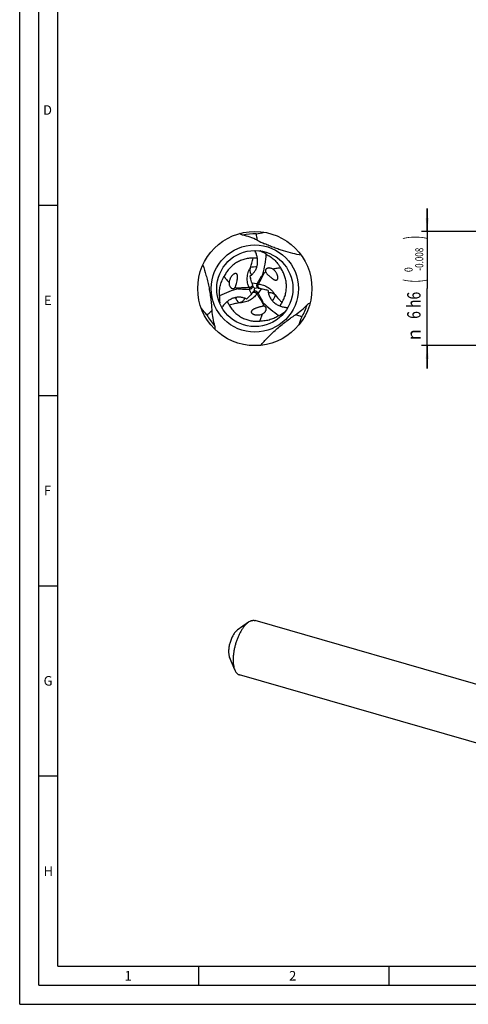
# Model space of a CAD drawing. Units: millimetres. Extents: x 0 to 594, y 0 to 420.
# Drawn here: x 0 to 118, y 0 to 259 of the extents above; entities that cross this region are included whole.
import ezdxf
from ezdxf.enums import TextEntityAlignment as Align

# ---------------------------------------------------------------- set-up
doc = ezdxf.new("R2010")
doc.units = ezdxf.units.MM
doc.header["$LTSCALE"] = 32.67
doc.layers.get('0').update_dxf_attribs({"linetype": 'CONTINUOUS'})
for name, color, linetype in [('607764543-000-00-ED1_FORMAT', 7, 'CONTINUOUS'), ('607925289-000_CL', 7, 'CONTINUOUS'), ('607925289-000_DIM', 7, 'CONTINUOUS')]:
    doc.layers.add(name, color=color, linetype=linetype)
doc.styles.get("Standard").update_dxf_attribs({"font": 'TXT.SHX', "width": 0.7})
doc.styles.add('TEXTSTYLE_2', font='gdt', dxfattribs={"width": 0.7})
doc.styles.add('TEXTSTYLE_3', font='TXT.SHX', dxfattribs={"width": 0.6})
doc.dimstyles.new('DIMSTYLE_5', dxfattribs={"dimtxt": 3.5, "dimasz": 3.5, "dimexe": 1.5, "dimexo": 0, "dimgap": 0.875, "dimtad": 1, "dimdec": 3, "dimlfac": 0.2, "dimdsep": 46, "dimtxsty": 'STANDARD', "dimblk": '_FILLED', "dimblk1": '_FILLED', "dimblk2": '_FILLED', "dimcen": 0.09, "dimclrt": 2, "dimadec": 3, "dimazin": 2, "dimtol": 1, "dimtm": 0.008, "dimtfac": 0.6, "dimtdec": 3, "dimtofl": 0, "dimtmove": 0, "dimatfit": 3, "dimldrblk": '_FILLED', "dimfxl": 1, "dimtolj": 1, "dimarcsym": 0})

# ---------------------------------------------------------------- blocks, each defined once
blk = doc.blocks.new('_FILLED')
at = {"color": 0, "linetype": 'BYBLOCK'}
blk.add_solid([(0, 0), (-1, 0.125), (-1, -0.125)], dxfattribs=at)
blk = doc.blocks.new('*D4')
at = {"layer": '607925289-000_DIM', "color": 3, "linetype": 'CONTINUOUS'}
for p, q in [((107.07, 203.08), (107.07, 209.08)), ((107.07, 209.08), (107.07, 188.08)), ((137.07, 203.08), (105.57, 203.08)), ((107.07, 167.08), (107.07, 188.08)), ((137.07, 173.08), (105.57, 173.08)), ((107.07, 173.08), (107.07, 167.08))]:
    blk.add_line(p, q, dxfattribs=at)
at = {"layer": '607925289-000_DIM', "color": 3, "linetype": 'CONTINUOUS', "xscale": 3.5, "yscale": 3.5, "zscale": 3.5}
for p, rotation in [((107.07, 203.08), 270), ((107.07, 173.08), 90)]:
    blk.add_blockref('_FILLED', p, dxfattribs=dict(at, rotation=rotation))
at = {"layer": '607925289-000_DIM', "color": 2, "linetype": 'CONTINUOUS'}
for s, height, width, p in [(')', 4.9, 0.428571, (106.02, 201.49)), ('(', 4.9, 0.428571, (106.02, 190.09)), ('6 h6', 3.5, 0.767857, (105.32, 183.67))]:
    blk.add_text(s, height=height, rotation=90, dxfattribs=dict(at, width=width)).set_placement(p, align=Align.CENTER)
at = {"layer": '607925289-000_DIM', "color": 2, "linetype": 'CONTINUOUS', "style": 'TEXTSTYLE_3'}
for s, width, p in [('-0.008', 0.738095, (106.02, 195.79)), (' 0', 0.785714, (103.22, 192.79))]:
    blk.add_text(s, height=2.1, rotation=90, dxfattribs=dict(at, width=width)).set_placement(p, align=Align.CENTER)
at = {"layer": '607925289-000_DIM', "color": 2, "linetype": 'CONTINUOUS', "style": 'TEXTSTYLE_2'}
blk.add_text('n', height=3.5, rotation=90, dxfattribs=at).set_placement((105.32, 175.96), align=Align.CENTER)

msp = doc.modelspace()

# ---------------------------------------------------------------- linework, layer by layer
at = {"layer": '607764543-000-00-ED1_FORMAT', "color": 3, "linetype": 'CONTINUOUS'}
for p, q in [((0, 0), (0, 420)), ((5, 5), (5, 415)), ((5, 210), (10, 210)), ((5, 160), (10, 160)), ((5, 110), (10, 110)), ((5, 60), (10, 60)), ((47, 10), (47, 5)), ((97, 10), (97, 5)), ((5, 5), (589, 5)), ((0, 0), (594, 0))]:
    msp.add_line(p, q, dxfattribs=at)
at = {"layer": '607764543-000-00-ED1_FORMAT', "color": 7, "linetype": 'CONTINUOUS'}
for q in [(10, 410), (584, 10)]:
    msp.add_line((10, 10), q, dxfattribs=at)
at = {"layer": '607925289-000_CL', "color": 7, "linetype": 'CONTINUOUS'}
for p, q in [((63.0291, 198.004), (63.1427, 197.9564)), ((61.1815, 189.0678), (61.1769, 189.0786)), ((61.2305, 187.0677), (61.2234, 187.0583)), ((62.9381, 188.1102), (62.9498, 188.1087)), ((66.6256, 186.8037), (66.6307, 186.8009)), ((66.6259, 186.8043), (66.631, 186.8013)), ((52.5677, 184.1997), (52.5521, 184.3219)), ((58.2553, 184.5275), (58.2503, 184.5245)), ((58.2556, 184.5269), (58.2505, 184.524)), ((69.7533, 182.042), (69.6552, 181.9674)), ((60.1035, 100.4046), (57.1773, 98.3121)), ((132.6965, 80.3989), (61.8406, 100.8533)), ((56.4911, 87.891), (55.1303, 91.221)), ((132.0999, 65.1144), (57.7219, 86.5855))]:
    msp.add_line(p, q, dxfattribs=at)
at = {"layer": '607925289-000_CL', "color": 9, "linetype": 'CONTINUOUS'}
for p, q in [((63.1427, 197.9564), (63.1308, 197.9907)), ((60.9942, 189.5428), (62.4204, 189.4327)), ((62.7443, 189.2495), (62.3234, 189.2422)), ((60.2916, 188.3303), (60.5085, 187.9695)), ((60.9127, 186.6681), (60.295, 187.9582)), ((62.3141, 186.6659), (62.5182, 187.034)), ((63.4431, 188.0348), (62.6347, 186.8548)), ((52.5521, 184.3219), (52.5283, 184.2944)), ((69.6552, 181.9674), (69.6909, 181.9606))]:
    msp.add_line(p, q, dxfattribs=at)
at = {"layer": '607925289-000_CL', "color": 7, "linetype": 'CONTINUOUS'}
for radius in [15, 10]:
    msp.add_circle((61.7833, 188.0819), radius, dxfattribs=at)
at = {"layer": '607925289-000_CL', "color": 9, "linetype": 'CONTINUOUS'}
msp.add_circle((61.7833, 188.0819), 11.4645, dxfattribs=at)
for centre, radius, start, end in [((61.7836, 188.0804), 14.392, 88.803883, 102.725951), ((61.7834, 188.0807), 5.6708, 84.873874, 102.041243), ((61.7823, 188.0824), 5.6708, 324.873874, 342.041243), ((61.7843, 188.0826), 5.6708, 204.873874, 222.041243), ((61.7819, 188.0825), 14.392, 328.803883, 342.725951), ((61.7845, 188.0828), 14.392, 208.803883, 222.725951)]:
    msp.add_arc(centre, radius, start, end, dxfattribs=at)
at = {"layer": '607925289-000_CL', "color": 7, "linetype": 'CONTINUOUS'}
for centre, radius, start, end in [((57.4877, 232.5744), 30.454, 278.680557, 282.814553), ((86.4489, 249.1373), 54.0101, 243.560095, 245.83074), ((58.9923, 188.0312), 10.758, 57.426402, 67.30726), ((61.7834, 188.0841), 8.0247, 85.226584, 92.92513), ((68.6237, 185.2987), 8.1296, 119.379224, 122.6557), ((64.2725, 190.222), 3.7161, 40.775023, 52.268606), ((58.6854, 189.1675), 3.7161, 160.775023, 172.268606), ((58.6205, 189.1893), 3.6476, 158.47932, 160.762806), ((45.8406, 192.3141), 11.496, 345.141717, 348.77957), ((74.8915, 194.2811), 14.6948, 191.442646, 193.516273), ((71.0937, 193.2492), 10.7581, 200.152302, 202.809195), ((60.4468, 188.7584), 0.7972, 18.670593, 22.837343), ((84.8248, 177.9055), 25.1959, 152.773967, 153.260144), ((60.7735, 195.3975), 8.1296, 239.379224, 242.6557), ((59.0756, 213.1246), 25.1959, 272.773967, 273.260144), ((52.6532, 193.5613), 10.7581, 320.152302, 322.809194), ((61.8658, 186.5862), 0.7972, 138.670593, 142.837343), ((73.6343, 199.5333), 16.4797, 221.215489, 224.017623), ((45.9419, 192.6191), 16.4784, 341.215379, 344.01774), ((65.9019, 171.5263), 17.0602, 101.263172, 103.969948), ((41.4496, 173.2156), 25.1959, 32.773967, 33.260144), ((63.0375, 188.9012), 0.7972, 258.670589, 262.837338), ((61.6031, 177.4352), 10.7581, 80.152302, 82.809195), ((60.5979, 173.6303), 14.6948, 71.442646, 73.516273), ((63.2227, 185.6902), 10.758, 177.426402, 187.30726), ((61.7814, 188.0808), 8.0247, 205.226584, 212.92513), ((49.8606, 196.3343), 14.6948, 311.442646, 313.516273), ((55.9528, 183.5496), 8.1296, 359.379224, 2.6557), ((61.7852, 188.0807), 8.0247, 325.226584, 332.92513), ((25.3995, 162.1155), 30.454, 38.680557, 42.814553), ((62.3921, 184.8562), 3.7161, 280.775023, 292.268606), ((63.135, 190.5243), 10.758, 297.426402, 307.30726), ((102.4628, 169.5558), 30.454, 158.680557, 162.814553)]:
    msp.add_arc(centre, radius, start, end, dxfattribs=at)
for centre, major_axis, start_param, end_param in [((39.2058, 202.8846), (14.5385, -24.7049), 0.69518604, 0.89364924), ((60.2526, 161.1278), (14.1258, 24.9432), 0.69518604, 0.89364924), ((85.8916, 200.2332), (28.6644, 0.2383), -2.44640661, -2.24794342)]:
    msp.add_ellipse(centre, major_axis=major_axis, ratio=0.85535002, start_param=start_param, end_param=end_param, dxfattribs=at)
for points, knots in [([(58.6131, 202.1189), (58.5325, 202.1374), (58.3781, 202.1866), (58.1644, 202.2895), (57.9707, 202.409), (57.8502, 202.4964), (57.7919, 202.5411)], [0, 0, 0, 0, 0.26690672, 0.51997561, 0.76325602, 1, 1, 1, 1]), ([(62.4005, 200.7765), (61.7979, 201.0757), (60.5576, 201.5973), (59.2652, 201.9694), (58.6131, 202.1189)], [0, 0, 0, 0, 0.5013972, 1, 1, 1, 1]), ([(73.9705, 196.8268), (73.2163, 196.9756), (71.6607, 197.3178), (69.7044, 197.8535), (68.0809, 198.377), (66.8245, 198.827), (65.5711, 199.3223), (64.7443, 199.6787), (64.3354, 199.8617)], [0, 0, 0, 0, 0.22781364, 0.47181589, 0.6007104, 0.73323389, 0.86723213, 1, 1, 1, 1]), ([(60.4888, 191.3658), (60.6199, 191.4447), (60.8721, 191.6185), (61.3298, 192.0214), (61.8113, 192.6196), (62.2256, 193.4461), (62.4705, 194.3489), (62.5434, 195.2952), (62.4484, 196.2535), (62.1963, 197.1942), (61.9345, 197.7925), (61.7833, 198.0819)], [0, 0, 0, 0, 0.06101867, 0.12171123, 0.24267804, 0.36440542, 0.48779048, 0.61324659, 0.74072155, 0.86982152, 1, 1, 1, 1]), ([(64.7843, 197.097), (65.1478, 196.9143), (65.8696, 196.4889), (66.8812, 195.683), (67.815, 194.678), (68.3389, 193.893), (68.5739, 193.4693)], [0, 0, 0, 0, 0.22943546, 0.47071348, 0.72679053, 1, 1, 1, 1]), ([(48.1165, 194.2638), (48.4179, 193.3801), (48.8443, 192.0135), (49.3377, 190.1264), (49.6776, 188.6085), (49.9678, 187.0312), (50.1986, 185.4271), (50.3416, 184.0913), (50.4293, 183.0409), (50.4648, 182.5246), (50.4809, 182.269)], [0, 0, 0, 0, 0.22840426, 0.34994664, 0.47706937, 0.60879956, 0.74217401, 0.87340035, 0.93735368, 1, 1, 1, 1]), ([(61.3739, 196.0984), (60.947, 196.1034), (60.3098, 196.0607), (59.4827, 195.9076), (58.692, 195.6987), (57.7511, 195.335), (56.8806, 194.8447), (56.2391, 194.388), (55.6382, 193.894), (54.9574, 193.2056), (54.2632, 192.2826), (53.8871, 191.6132), (53.7224, 191.269)], [0, 0, 0, 0, 0.13413923, 0.19958024, 0.26411551, 0.39088186, 0.51533909, 0.57692649, 0.63813904, 0.75958075, 0.88010666, 1, 1, 1, 1]), ([(60.6004, 193.6267), (60.6693, 193.8149), (60.8082, 194.1996), (61.0124, 194.7943), (61.2098, 195.4278), (61.3239, 195.8686), (61.3739, 196.0984)], [0, 0, 0, 0, 0.23198714, 0.47347606, 0.72774497, 1, 1, 1, 1]), ([(57.1168, 190.0772), (57.1316, 190.1521), (57.1595, 190.3024), (57.1952, 190.5291), (57.2234, 190.7578), (57.2419, 190.9896), (57.2451, 191.1856), (57.2361, 191.3449), (57.2215, 191.4676), (57.1956, 191.5937), (57.1598, 191.7004), (57.1167, 191.7868), (57.0712, 191.8552), (57.006, 191.9246), (56.9127, 191.9862), (56.7966, 192.0204), (56.6795, 192.0235), (56.5757, 192.0077), (56.458, 191.9743), (56.3292, 191.9175), (56.1928, 191.8351), (56.0716, 191.7452), (55.9614, 191.6496), (55.8603, 191.5495), (55.7365, 191.412), (55.5979, 191.2317), (55.4536, 191.0046), (55.3296, 190.77), (55.2592, 190.6088), (55.2271, 190.5274)], [0, 0, 0, 0, 0.05169218, 0.10341075, 0.15530519, 0.20759742, 0.26069492, 0.28779527, 0.31550979, 0.34422498, 0.37478174, 0.39135207, 0.40945308, 0.43018457, 0.45537862, 0.48422385, 0.5107874, 0.53402339, 0.55508154, 0.59340231, 0.62886919, 0.66269898, 0.69546539, 0.72748011, 0.75893228, 0.82059127, 0.8811071, 0.94083813, 1, 1, 1, 1]), ([(60.6004, 193.6267), (60.5614, 193.5202), (60.4995, 193.3026), (60.467, 193.0234), (60.4684, 192.8035), (60.4869, 192.5958), (60.5364, 192.3571), (60.6277, 192.1085), (60.7179, 191.9358), (60.7877, 191.8239), (60.832, 191.7577), (60.87, 191.7029), (60.8924, 191.6697), (60.902, 191.6545)], [0, 0, 0, 0, 0.16330291, 0.32419449, 0.4028381, 0.4795105, 0.62408148, 0.75240421, 0.85951249, 0.90402344, 0.94222711, 0.97412564, 1, 1, 1, 1]), ([(63.9057, 191.8782), (63.7637, 191.6822), (63.4905, 191.2849), (62.9827, 190.4765), (62.6366, 189.853), (62.4204, 189.4327)], [0, 0, 0, 0, 0.25356934, 0.50487125, 1, 1, 1, 1]), ([(64.2371, 192.1432), (64.2079, 192.1245), (64.091, 192.0446), (63.9829, 191.9522), (63.9057, 191.8782)], [0, 0, 0, 0, 0.24483734, 1, 1, 1, 1]), ([(66.5466, 193.161), (66.4504, 193.2248), (66.2509, 193.3329), (65.9353, 193.4397), (65.6682, 193.4818), (65.4571, 193.4844), (65.3007, 193.47), (65.1465, 193.4375), (64.9959, 193.3835), (64.8516, 193.3033), (64.7425, 193.2103), (64.6672, 193.1165), (64.6176, 193.0326), (64.5793, 192.9364), (64.5559, 192.8293), (64.5505, 192.7152), (64.5677, 192.5626), (64.6042, 192.452), (64.6354, 192.3827)], [0, 0, 0, 0, 0.12286997, 0.2399536, 0.35313875, 0.40886955, 0.46434079, 0.51991723, 0.57615422, 0.63394893, 0.69482444, 0.72727303, 0.76159039, 0.79814525, 0.83701614, 0.87770335, 0.91911859, 1, 1, 1, 1]), ([(64.6354, 192.3827), (64.6877, 192.3131), (64.7954, 192.1785), (65.0186, 191.9233), (65.1931, 191.7413), (65.3112, 191.6237)], [0, 0, 0, 0, 0.25691556, 0.50815575, 1, 1, 1, 1]), ([(65.3112, 191.6237), (65.3786, 191.5565), (65.5149, 191.4243), (65.7235, 191.2315), (65.9361, 191.0447), (66.1542, 190.8646), (66.3421, 190.7213), (66.4976, 190.6122), (66.6181, 190.5337), (66.7433, 190.4596), (66.8749, 190.3914), (67.0157, 190.3315), (67.1423, 190.293), (67.2528, 190.2746), (67.3463, 190.2703), (67.4534, 190.2829), (67.5504, 190.3197), (67.6279, 190.3741), (67.698, 190.446), (67.7577, 190.5466), (67.7986, 190.666), (67.8202, 190.7765), (67.8297, 190.8803), (67.831, 191.0101), (67.8174, 191.165), (67.7842, 191.3425), (67.7383, 191.5116), (67.6821, 191.6735), (67.5959, 191.8796), (67.4688, 192.124), (67.2906, 192.3977), (67.1567, 192.5676), (67.0866, 192.6489)], [0, 0, 0, 0, 0.05380511, 0.10725786, 0.16051246, 0.21372978, 0.26712265, 0.2939835, 0.32103504, 0.34838152, 0.37618946, 0.40475905, 0.43473646, 0.45073251, 0.46796786, 0.48744042, 0.51131782, 0.52568923, 0.54068748, 0.56776336, 0.59092036, 0.6117685, 0.63122204, 0.64975656, 0.68505736, 0.71887871, 0.75174739, 0.78394578, 0.81564524, 0.87796281, 0.93931028, 1, 1, 1, 1]), ([(68.5739, 193.4693), (68.2322, 193.4542), (67.5493, 193.3896), (66.8773, 193.2503), (66.5466, 193.161)], [0, 0, 0, 0, 0.49957407, 1, 1, 1, 1]), ([(68.9305, 184.4282), (69.1483, 184.7954), (69.43, 185.3686), (69.7109, 186.1614), (69.9254, 186.9506), (70.0808, 187.9473), (70.0914, 188.9464), (70.0167, 189.7303), (69.8893, 190.4977), (69.6335, 191.4315), (69.1813, 192.4941), (68.7896, 193.1546), (68.5739, 193.4693)], [0, 0, 0, 0, 0.13413923, 0.19958024, 0.26411551, 0.39088186, 0.51533909, 0.57692649, 0.63813904, 0.75958075, 0.88010666, 1, 1, 1, 1]), ([(52.4756, 186.1732), (52.452, 186.5794), (52.4596, 187.4172), (52.6516, 188.6962), (53.0551, 190.0074), (53.473, 190.8536), (53.7224, 191.269)], [0, 0, 0, 0, 0.22943546, 0.47071348, 0.72679053, 1, 1, 1, 1]), ([(53.7224, 191.269), (53.9063, 190.9806), (54.3037, 190.4216), (54.7604, 189.9092), (55.0031, 189.6675)], [0, 0, 0, 0, 0.49957407, 1, 1, 1, 1]), ([(55.0031, 189.6675), (54.9959, 189.5522), (55.0021, 189.3254), (55.0674, 188.9987), (55.1644, 188.7463), (55.2678, 188.5622), (55.3584, 188.434), (55.4636, 188.3167), (55.5857, 188.2133), (55.7274, 188.1284), (55.8625, 188.0804), (55.9813, 188.0621), (56.0788, 188.0611), (56.1813, 188.076), (56.2857, 188.1093), (56.3872, 188.1617), (56.5108, 188.2529), (56.5883, 188.3397), (56.6327, 188.4015)], [0, 0, 0, 0, 0.12286997, 0.2399536, 0.35313875, 0.40886955, 0.46434079, 0.51991723, 0.57615422, 0.63394893, 0.69482444, 0.72727303, 0.76159039, 0.79814525, 0.83701614, 0.87770335, 0.91911859, 1, 1, 1, 1]), ([(56.6327, 188.4015), (56.6668, 188.4816), (56.7295, 188.6421), (56.839, 188.963), (56.9093, 189.2051), (56.9521, 189.3662)], [0, 0, 0, 0, 0.25691556, 0.50815575, 1, 1, 1, 1]), ([(60.9942, 189.5428), (60.9162, 189.7556), (60.7738, 190.1869), (60.6569, 190.6257), (60.6037, 190.8466)], [0, 0, 0, 0, 0.49943779, 1, 1, 1, 1]), ([(61.2377, 188.675), (61.2444, 188.7305), (61.2454, 188.8458), (61.2206, 188.9584), (61.202, 189.0136)], [0, 0, 0, 0, 0.48984469, 1, 1, 1, 1]), ([(62.3234, 189.2422), (62.3004, 189.1966), (62.2634, 189.1011), (62.2368, 188.9501), (62.2407, 188.7965), (62.2637, 188.6964), (62.2802, 188.6478)], [0, 0, 0, 0, 0.25056073, 0.49918697, 0.74813235, 1, 1, 1, 1]), ([(57.0393, 188.1762), (57.0701, 188.1603), (57.1978, 188.099), (57.3318, 188.0516), (57.4345, 188.0218)], [0, 0, 0, 0, 0.24483734, 1, 1, 1, 1]), ([(57.4345, 188.0218), (57.6752, 187.9968), (58.1558, 187.9589), (59.1098, 187.9233), (59.8229, 187.9353), (60.295, 187.9582)], [0, 0, 0, 0, 0.25356934, 0.50487125, 1, 1, 1, 1]), ([(60.9127, 186.6681), (60.7674, 186.4941), (60.4651, 186.1551), (60.1436, 185.8344), (59.9789, 185.678)], [0, 0, 0, 0, 0.49943779, 1, 1, 1, 1]), ([(60.5085, 187.9695), (60.5594, 187.9724), (60.6606, 187.988), (60.8047, 188.0405), (60.9358, 188.1206), (61.011, 188.1907), (61.0449, 188.2292)], [0, 0, 0, 0, 0.25056066, 0.49918694, 0.7481323, 1, 1, 1, 1]), ([(61.0449, 188.2292), (61.0976, 188.2892), (61.187, 188.4299), (61.2292, 188.5914), (61.2377, 188.675)], [0, 0, 0, 0, 0.48736109, 1, 1, 1, 1]), ([(61.5426, 187.3128), (61.4911, 187.2909), (61.3908, 187.2341), (61.3056, 187.1564), (61.2672, 187.1126)], [0, 0, 0, 0, 0.48984469, 1, 1, 1, 1]), ([(62.025, 187.3687), (61.9467, 187.3844), (61.7801, 187.3915), (61.6192, 187.3472), (61.5426, 187.3128)], [0, 0, 0, 0, 0.48736109, 1, 1, 1, 1]), ([(62.5182, 187.034), (62.4902, 187.0767), (62.426, 187.1566), (62.3085, 187.255), (62.1736, 187.3285), (62.0753, 187.3586), (62.025, 187.3687)], [0, 0, 0, 0, 0.25056066, 0.49918694, 0.7481323, 1, 1, 1, 1]), ([(62.2802, 188.6478), (62.3057, 188.5721), (62.3829, 188.4243), (62.5017, 188.3071), (62.5698, 188.2579)], [0, 0, 0, 0, 0.48736116, 1, 1, 1, 1]), ([(62.5698, 188.2579), (62.6145, 188.2243), (62.7138, 188.1659), (62.8237, 188.131), (62.8809, 188.1195)], [0, 0, 0, 0, 0.48984442, 1, 1, 1, 1]), ([(64.0098, 184.3458), (63.9111, 184.5667), (63.7036, 185.0019), (63.2574, 185.8459), (62.8905, 186.4574), (62.6347, 186.8548)], [0, 0, 0, 0, 0.25356934, 0.50487125, 1, 1, 1, 1]), ([(63.4431, 188.0348), (63.6664, 187.996), (64.1111, 187.9036), (64.5496, 187.7856), (64.7674, 187.7211)], [0, 0, 0, 0, 0.49943779, 1, 1, 1, 1]), ([(65.2746, 187.561), (65.2773, 187.408), (65.3017, 187.1028), (65.4218, 186.5049), (65.6991, 185.7889), (66.2077, 185.0168), (66.8671, 184.3533), (67.6503, 183.817), (68.5276, 183.4202), (69.4684, 183.1681), (70.1173, 183.0957), (70.4436, 183.0819)], [0, 0, 0, 0, 0.06101867, 0.12171123, 0.24267804, 0.36440542, 0.48779048, 0.61324659, 0.74072155, 0.86982152, 1, 1, 1, 1]), ([(65.3177, 187.0588), (65.3453, 187.0599), (65.4095, 187.0652), (65.5197, 187.0736), (65.6577, 187.0774), (65.8916, 187.0662), (66.2289, 186.9994), (66.4935, 186.8822), (66.6259, 186.8043)], [0, 0, 0, 0, 0.06114695, 0.14251159, 0.24457592, 0.36640664, 0.66012457, 1, 1, 1, 1]), ([(66.631, 186.8013), (66.7335, 186.7405), (66.9301, 186.5995), (67.0992, 186.4267), (67.177, 186.3337)], [0, 0, 0, 0, 0.4957182, 1, 1, 1, 1]), ([(67.1767, 186.334), (67.3053, 186.1802), (67.569, 185.8675), (67.9819, 185.3934), (68.4319, 184.9056), (68.7565, 184.5864), (68.9305, 184.4282)], [0, 0, 0, 0, 0.23198698, 0.47347611, 0.72774499, 1, 1, 1, 1]), ([(59.5866, 185.3188), (59.4527, 185.393), (59.1762, 185.5244), (58.5983, 185.7194), (57.8396, 185.8372), (56.9167, 185.7828), (56.0124, 185.5435), (55.1564, 185.1334), (54.3741, 184.5721), (53.6853, 183.8834), (53.2982, 183.3575), (53.1231, 183.0819)], [0, 0, 0, 0, 0.06101867, 0.12171123, 0.24267804, 0.36440542, 0.48779048, 0.61324659, 0.74072155, 0.86982152, 1, 1, 1, 1]), ([(57.5729, 184.285), (57.3754, 184.2506), (56.9728, 184.1786), (56.3557, 184.058), (55.7083, 183.9122), (55.2696, 183.7907), (55.0456, 183.7191)], [0, 0, 0, 0, 0.23198698, 0.47347611, 0.72774499, 1, 1, 1, 1]), ([(55.0456, 183.7191), (55.2547, 183.3469), (55.6102, 182.8164), (56.1564, 182.1766), (56.7326, 181.5963), (57.5181, 180.9633), (58.378, 180.4546), (59.0943, 180.1274), (59.8225, 179.854), (60.7591, 179.6086), (61.9055, 179.469), (62.6732, 179.4779), (63.0537, 179.5074)], [0, 0, 0, 0, 0.13413923, 0.19958024, 0.26411551, 0.39088186, 0.51533909, 0.57692649, 0.63813904, 0.75958075, 0.88010666, 1, 1, 1, 1]), ([(58.2505, 184.524), (58.1466, 184.4656), (57.9261, 184.3659), (57.692, 184.3058), (57.5725, 184.285)], [0, 0, 0, 0, 0.49571819, 1, 1, 1, 1]), ([(59.1302, 185.5326), (59.1173, 185.5081), (59.0898, 185.4499), (59.0419, 185.3503), (58.9762, 185.2289), (58.8496, 185.0319), (58.6231, 184.7732), (58.3892, 184.6026), (58.2556, 184.5269)], [0, 0, 0, 0, 0.06114695, 0.14251159, 0.24457591, 0.36640663, 0.66012456, 1, 1, 1, 1]), ([(64.0737, 183.9263), (64.0721, 183.9609), (64.0613, 184.1021), (64.0353, 184.2419), (64.0098, 184.3458)], [0, 0, 0, 0, 0.24483734, 1, 1, 1, 1]), ([(72.4687, 181.2001), (73.029, 181.5724), (74.1009, 182.3857), (75.0693, 183.3189), (75.5248, 183.8089)], [0, 0, 0, 0, 0.5013974, 1, 1, 1, 1]), ([(75.5248, 183.8089), (75.5812, 183.8695), (75.7009, 183.9786), (75.8969, 184.1122), (76.0972, 184.2202), (76.2333, 184.2809), (76.3011, 184.309)], [0, 0, 0, 0, 0.26690677, 0.51997565, 0.76325604, 1, 1, 1, 1]), ([(50.4809, 182.269), (50.5231, 181.5976), (50.6915, 180.2627), (51.0155, 178.9574), (51.212, 178.3179)], [0, 0, 0, 0, 0.50139747, 1, 1, 1, 1]), ([(63.0867, 183.2558), (62.9948, 183.231), (62.8122, 183.179), (62.5409, 183.0948), (62.2728, 183.0042), (62.0077, 182.9053), (61.7897, 182.8142), (61.6176, 182.7341), (61.4893, 182.669), (61.3625, 182.5976), (61.2376, 182.5177), (61.1154, 182.4258), (61.0187, 182.3353), (60.9475, 182.2488), (60.897, 182.1701), (60.8544, 182.071), (60.8378, 181.9686), (60.8461, 181.8742), (60.8734, 181.7776), (60.9306, 181.6756), (61.0136, 181.5805), (61.0985, 181.5065), (61.1836, 181.4464), (61.2954, 181.3804), (61.4363, 181.3147), (61.6067, 181.2547), (61.776, 181.2099), (61.9443, 181.1776), (62.1659, 181.1492), (62.4411, 181.1371), (62.7673, 181.1545), (62.9814, 181.1855), (63.0869, 181.2056)], [0, 0, 0, 0, 0.05380511, 0.10725786, 0.16051246, 0.21372977, 0.26712265, 0.2939835, 0.32103504, 0.34838152, 0.37618945, 0.40475905, 0.43473646, 0.45073251, 0.46796786, 0.48744042, 0.51131781, 0.52568923, 0.54068749, 0.56776336, 0.59092036, 0.61176851, 0.63122205, 0.64975657, 0.68505736, 0.71887872, 0.75174739, 0.78394578, 0.81564524, 0.87796281, 0.93931028, 1, 1, 1, 1]), ([(63.0537, 179.5074), (63.2115, 179.8108), (63.4969, 180.4346), (63.7123, 181.0862), (63.8003, 181.4172)], [0, 0, 0, 0, 0.49957407, 1, 1, 1, 1]), ([(64.0819, 183.4615), (63.9955, 183.451), (63.8251, 183.4251), (63.4924, 183.3594), (63.2477, 183.2993), (63.0867, 183.2558)], [0, 0, 0, 0, 0.25691556, 0.50815575, 1, 1, 1, 1]), ([(63.2631, 173.1551), (63.8776, 173.858), (64.848, 174.9106), (66.2356, 176.2814), (67.3801, 177.3347), (68.6011, 178.3747), (69.8748, 179.3766), (70.9602, 180.1683), (71.826, 180.7695), (72.2553, 181.0584), (72.4687, 181.2001)], [0, 0, 0, 0, 0.22840457, 0.34994705, 0.4770699, 0.60879977, 0.74217436, 0.87340038, 0.93735365, 1, 1, 1, 1]), ([(63.8003, 181.4172), (63.9037, 181.4687), (64.097, 181.5874), (64.3473, 181.8073), (64.5174, 182.0175), (64.6251, 182.1991), (64.6909, 182.3417), (64.7399, 182.4915), (64.7684, 182.6489), (64.7711, 182.8141), (64.745, 182.955), (64.7015, 183.0671), (64.6537, 183.152), (64.5895, 183.2333), (64.5084, 183.3071), (64.4123, 183.3688), (64.2715, 183.4302), (64.1575, 183.454), (64.0819, 183.4615)], [0, 0, 0, 0, 0.12286997, 0.2399536, 0.35313875, 0.40886955, 0.46434079, 0.51991723, 0.57615422, 0.63394893, 0.69482444, 0.72727303, 0.76159039, 0.79814525, 0.83701614, 0.87770335, 0.91911859, 1, 1, 1, 1]), ([(68.0902, 180.9755), (67.7502, 180.7519), (67.0209, 180.3396), (65.8172, 179.8665), (64.4799, 179.5603), (63.5381, 179.4991), (63.0537, 179.5074)], [0, 0, 0, 0, 0.22943546, 0.47071348, 0.72679053, 1, 1, 1, 1]), ([(51.212, 178.3179), (51.2363, 178.2388), (51.271, 178.0806), (51.2887, 177.844), (51.2821, 177.6165), (51.2666, 177.4684), (51.257, 177.3956)], [0, 0, 0, 0, 0.26690672, 0.51997561, 0.76325602, 1, 1, 1, 1]), ([(60.1035, 100.4046), (60.2491, 100.5088), (60.4726, 100.6469), (60.783, 100.7832), (61.0056, 100.8548), (61.2236, 100.8984), (61.4363, 100.9135), (61.6427, 100.9001), (61.776, 100.8719), (61.8406, 100.8533)], [0, 0, 0, 0, 0.28948265, 0.42212299, 0.54750906, 0.6666192, 0.78070224, 0.891261, 1, 1, 1, 1]), ([(59.7812, 100.1498), (59.6139, 100.0049), (59.2823, 99.6771), (58.8181, 99.1136), (58.3693, 98.4628), (57.9433, 97.735), (57.547, 96.942), (57.1868, 96.0965), (56.8685, 95.2124), (56.5975, 94.304), (56.3782, 93.3862), (56.214, 92.4739), (56.1077, 91.582), (56.0609, 90.7249), (56.0743, 89.9165), (56.1478, 89.1698), (56.28, 88.4966), (56.4133, 88.0814), (56.4911, 87.891)], [0, 0, 0, 0, 0.05013532, 0.10531683, 0.16513392, 0.22898933, 0.29615148, 0.36578912, 0.43700217, 0.50884868, 0.58037023, 0.65061683, 0.71867205, 0.7836793, 0.84487113, 0.90160323, 0.95339733, 1, 1, 1, 1]), ([(59.7812, 100.1498), (59.8079, 100.1728), (59.9123, 100.2614), (60.0207, 100.3454), (60.1035, 100.4046)], [0, 0, 0, 0, 0.25720281, 1, 1, 1, 1]), ([(56.9947, 98.1677), (56.8999, 98.0856), (56.712, 97.8998), (56.449, 97.5805), (56.1947, 97.2117), (55.9533, 96.7993), (55.7287, 96.3499), (55.5245, 95.8709), (55.3442, 95.3699), (55.1906, 94.8551), (55.0663, 94.335), (54.9733, 93.8181), (54.913, 93.3126), (54.8865, 92.827), (54.8941, 92.3689), (54.9358, 91.9457), (55.0107, 91.5642), (55.0862, 91.329), (55.1303, 91.2211)], [0, 0, 0, 0, 0.05013503, 0.10531642, 0.16513346, 0.22898858, 0.29615045, 0.3657878, 0.43700062, 0.50884695, 0.5803684, 0.65061498, 0.71867022, 0.78367764, 0.84486976, 0.90160219, 0.95339671, 1, 1, 1, 1]), ([(56.9947, 98.1677), (57.0098, 98.1807), (57.069, 98.2309), (57.1303, 98.2785), (57.1772, 98.312)], [0, 0, 0, 0, 0.2571797, 1, 1, 1, 1]), ([(56.4911, 87.891), (56.5588, 87.7252), (56.6743, 87.4893), (56.8643, 87.2084), (57.0144, 87.0292), (57.1757, 86.8762), (57.3476, 86.75), (57.5295, 86.6514), (57.6572, 86.6042), (57.7219, 86.5855)], [0, 0, 0, 0, 0.28947948, 0.4221214, 0.54750692, 0.66661749, 0.78070167, 0.89126057, 1, 1, 1, 1])]:
    msp.add_open_spline(points, degree=3, knots=knots, dxfattribs=at)
at = {"layer": '607925289-000_CL', "color": 9, "linetype": 'CONTINUOUS'}
for points, knots in [([(62.0846, 202.4691), (62.1098, 202.3211), (62.2082, 201.7557), (62.315, 201.1917), (62.4006, 200.7766)], [0, 0, 0, 0, 0.26154218, 1, 1, 1, 1]), ([(60.2916, 188.3303), (60.1985, 188.5282), (60.0365, 188.938), (59.8713, 189.5814), (59.7858, 190.2481), (59.7818, 190.9296), (59.8605, 191.6177), (60.0221, 192.304), (60.266, 192.9801), (60.4807, 193.414), (60.6004, 193.6267)], [0, 0, 0, 0, 0.11907261, 0.23922715, 0.36079697, 0.48411112, 0.6094352, 0.7370242, 0.8671396, 1, 1, 1, 1]), ([(62.7443, 189.2495), (62.8717, 189.489), (63.3793, 190.4484), (63.8755, 191.4138), (64.2372, 192.1433)], [0, 0, 0, 0, 0.24987221, 1, 1, 1, 1]), ([(61.1531, 188.9413), (61.146, 188.9152), (61.1324, 188.8722), (61.113, 188.821), (61.0976, 188.7869), (61.079, 188.7512), (61.0505, 188.7056), (61.0115, 188.6492), (60.9646, 188.5925), (60.9099, 188.5388), (60.8485, 188.4893), (60.7808, 188.4446), (60.7077, 188.4056), (60.6297, 188.3739), (60.5481, 188.3499), (60.4638, 188.3341), (60.3779, 188.3272), (60.3203, 188.3284), (60.2916, 188.3303)], [0, 0, 0, 0, 0.07078596, 0.11792547, 0.14319973, 0.16885196, 0.22307106, 0.28377773, 0.34848237, 0.41526345, 0.48404927, 0.55479724, 0.62717994, 0.70057924, 0.77479664, 0.84965067, 0.92469588, 1, 1, 1, 1]), ([(61.1753, 189.0287), (61.174, 189.0249), (61.171, 189.0153), (61.1666, 188.9973), (61.161, 188.9719), (61.1561, 188.9524), (61.1531, 188.9413)], [0, 0, 0, 0, 0.13442727, 0.33249496, 0.6174801, 1, 1, 1, 1]), ([(61.1815, 189.0678), (61.1827, 189.0647), (61.1847, 189.0593), (61.1845, 189.0522), (61.1825, 189.0476), (61.1803, 189.0431), (61.1779, 189.0367), (61.1763, 189.0317), (61.1753, 189.0287)], [0, 0, 0, 0, 0.2417213, 0.41345359, 0.50095278, 0.61281935, 0.7736304, 1, 1, 1, 1]), ([(62.8301, 188.211), (62.8211, 188.2204), (62.8014, 188.2417), (62.7707, 188.2776), (62.7381, 188.3199), (62.7079, 188.3699), (62.6793, 188.4262), (62.6515, 188.4885), (62.6286, 188.5571), (62.612, 188.63), (62.6019, 188.7062), (62.5987, 188.7849), (62.6029, 188.8652), (62.6152, 188.9458), (62.6356, 189.0257), (62.6637, 189.1038), (62.6999, 189.1789), (62.7288, 189.2264), (62.7443, 189.2495)], [0, 0, 0, 0, 0.03464763, 0.07704928, 0.1256473, 0.17653848, 0.23213732, 0.29357032, 0.35784122, 0.42401932, 0.49209675, 0.56201388, 0.63336668, 0.70561934, 0.77864366, 0.85223712, 0.92599053, 1, 1, 1, 1]), ([(62.7443, 189.2495), (62.9622, 189.2312), (63.3982, 189.1666), (64.0381, 188.988), (64.6582, 188.7287), (65.2505, 188.3913), (65.807, 187.9791), (66.3206, 187.4959), (66.7842, 186.9465), (67.0527, 186.5436), (67.177, 186.3336)], [0, 0, 0, 0, 0.11907195, 0.23922591, 0.36079532, 0.48410914, 0.60943336, 0.73702219, 0.86713842, 1, 1, 1, 1]), ([(60.2916, 188.3303), (60.0206, 188.3209), (58.936, 188.2808), (57.8517, 188.2278), (57.0392, 188.1763)], [0, 0, 0, 0, 0.24987221, 1, 1, 1, 1]), ([(62.3141, 186.6659), (62.1892, 186.4863), (61.9153, 186.141), (61.4407, 185.6762), (60.906, 185.2688), (60.3177, 184.9246), (59.6824, 184.6487), (59.0072, 184.4455), (58.2996, 184.3187), (57.8165, 184.2876), (57.5725, 184.285)], [0, 0, 0, 0, 0.11907195, 0.23922591, 0.36079532, 0.48410914, 0.60943336, 0.73702219, 0.86713842, 1, 1, 1, 1]), ([(61.2305, 187.0677), (61.2325, 187.0703), (61.2362, 187.0748), (61.2424, 187.0782), (61.2475, 187.0787), (61.2524, 187.079), (61.2592, 187.0802), (61.2644, 187.0813), (61.2674, 187.0819)], [0, 0, 0, 0, 0.2417213, 0.41345359, 0.50095278, 0.61281935, 0.7736304, 1, 1, 1, 1]), ([(61.2674, 187.0819), (61.2713, 187.0827), (61.2811, 187.0849), (61.2989, 187.0901), (61.3238, 187.0979), (61.3431, 187.1034), (61.3542, 187.1064)], [0, 0, 0, 0, 0.13442727, 0.33249497, 0.6174801, 1, 1, 1, 1]), ([(61.3542, 187.1064), (61.3804, 187.1133), (61.4244, 187.1231), (61.4784, 187.1318), (61.5157, 187.1355), (61.5559, 187.1372), (61.6096, 187.1354), (61.678, 187.1298), (61.7505, 187.1176), (61.8243, 187.097), (61.898, 187.0686), (61.9705, 187.0324), (62.0408, 186.9885), (62.1073, 186.9369), (62.1689, 186.8781), (62.2248, 186.813), (62.2737, 186.7421), (62.3013, 186.6917), (62.3141, 186.6659)], [0, 0, 0, 0, 0.07078596, 0.11792547, 0.14319973, 0.16885196, 0.22307106, 0.28377773, 0.34848237, 0.41526345, 0.48404927, 0.55479724, 0.62717994, 0.70057924, 0.77479664, 0.84965067, 0.92469588, 1, 1, 1, 1]), ([(62.3141, 186.6658), (62.4577, 186.4358), (63.0348, 185.5165), (63.6228, 184.6041), (64.0736, 183.9261)], [0, 0, 0, 0, 0.24987221, 1, 1, 1, 1]), ([(62.9031, 188.1398), (62.895, 188.1484), (62.8699, 188.1714), (62.8454, 188.195), (62.8301, 188.211)], [0, 0, 0, 0, 0.34795179, 1, 1, 1, 1]), ([(62.9381, 188.1102), (62.9346, 188.1107), (62.9298, 188.1115), (62.9245, 188.1144), (62.9217, 188.1171), (62.9192, 188.1207), (62.9157, 188.1256), (62.9101, 188.132), (62.9057, 188.1369), (62.9031, 188.1398)], [0, 0, 0, 0, 0.22025838, 0.30150568, 0.37817103, 0.4635073, 0.58115481, 0.75483232, 1, 1, 1, 1]), ([(49.173, 181.1492), (49.2886, 181.245), (49.729, 181.613), (50.1641, 181.9874), (50.4808, 182.2691)], [0, 0, 0, 0, 0.26154218, 1, 1, 1, 1]), ([(74.0924, 180.6274), (73.9516, 180.6796), (73.4128, 180.877), (72.8709, 181.0666), (72.4687, 181.2)], [0, 0, 0, 0, 0.26154218, 1, 1, 1, 1])]:
    msp.add_open_spline(points, degree=3, knots=knots, dxfattribs=at)

# ---------------------------------------------------------------- texts
at = {"layer": '607764543-000-00-ED1_FORMAT', "color": 2, "linetype": 'CONTINUOUS', "char_height": 2.5, "attachment_point": 1, "line_spacing_factor": 0.9}
for s, insert, width in [('D', (6.131, 236.25), 4.107143), ('E', (6.369, 186.25), 3.392857), ('F', (6.369, 136.25), 3.392857), ('G', (6.2798, 86.25), 3.660714), ('H', (6.2798, 36.25), 3.660714), ('1', (27.5476, 8.75), 2.857143), ('2', (70.7798, 8.75), 3.660714)]:
    msp.add_mtext(s, dxfattribs=dict(at, insert=insert, width=width))

# ---------------------------------------------------------------- dimensions: what is measured, and where the dimension line sits
at = {"layer": '607925289-000_DIM', "color": 3, "linetype": 'CONTINUOUS'}
dim = msp.add_linear_dim(base=(107.0653, 173.0819), p1=(137.0653, 203.0819), p2=(137.0653, 173.0819), angle=270, text='%%c<>', dimstyle='DIMSTYLE_5', override={"dimpost": '<>h6'}, dxfattribs=at)
dim.commit()
dim.dimension.update_dxf_attribs({"geometry": '*D4', "text_midpoint": (107.0653, 188.0819), "dimtype": 160})

doc.saveas('drawing.dxf')
